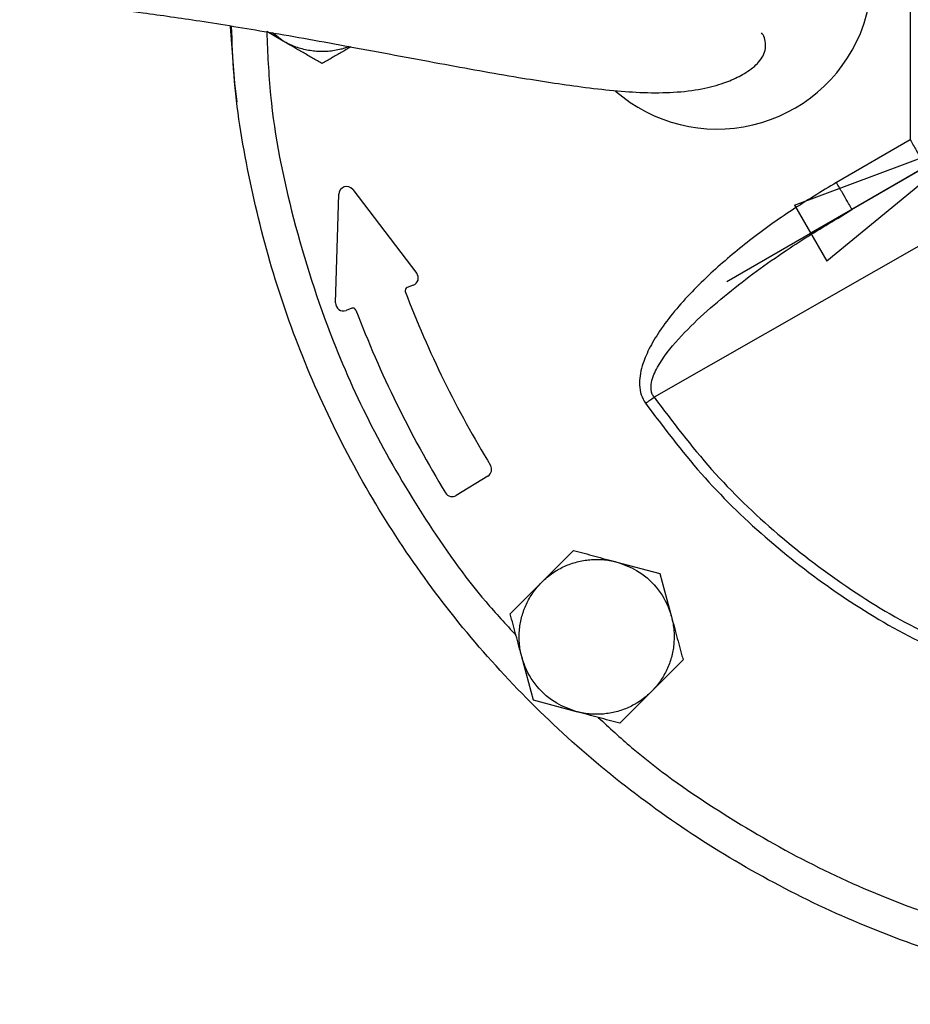
# Model space of a CAD drawing. Units: millimetres. Extents: x -4 to 213, y 0 to 297.
# Drawn here: x 59 to 70, y 48 to 61 of the extents above; entities that cross this region are included whole.
import ezdxf

# ---------------------------------------------------------------- set-up
doc = ezdxf.new("R2010")
doc.units = ezdxf.units.MM
doc.layers.add('FORMAT', color=7, linetype='Continuous')
doc.styles.add('SLDTEXTSTYLE0', font='TXT', dxfattribs={"width": 0.605})
doc.dimstyles.new('SLDDIMSTYLE3', dxfattribs={"dimtxt": 2.5, "dimasz": 2.5, "dimexe": 0, "dimexo": 0.0625, "dimtad": 1, "dimlfac": 5, "dimrnd": 1e-09, "dimzin": 12, "dimdsep": 46, "dimtxsty": 'SLDTEXTSTYLE0', "dimblk1": 'CLOSED', "dimblk2": 'CLOSED', "dimsah": 1, "dimcen": 0, "dimadec": 0, "dimazin": 3, "dimtfac": 1, "dimtmove": 0, "dimatfit": 3, "dimldrblk": 'CLOSED', "dimfxl": 0, "dimfrac": 2, "dimtolj": 1, "dimtzin": 12, "dimarcsym": 0})
doc.dimstyles.new('SLDDIMSTYLE4', dxfattribs={"dimtxt": 2.5, "dimasz": 2.5, "dimexe": 0, "dimexo": 0.0625, "dimtad": 1, "dimlfac": 5, "dimrnd": 1e-09, "dimzin": 12, "dimdsep": 46, "dimtxsty": 'SLDTEXTSTYLE0', "dimblk1": 'CLOSED', "dimblk2": 'CLOSED', "dimsah": 1, "dimcen": 0, "dimadec": 0, "dimazin": 3, "dimtfac": 1, "dimtmove": 0, "dimatfit": 3, "dimldrblk": 'CLOSED', "dimfxl": 0, "dimfrac": 2, "dimtolj": 1, "dimtzin": 12, "dimarcsym": 0})

# ---------------------------------------------------------------- blocks, each defined once
blk = doc.blocks.new('_Closed')
at = {"color": 0, "linetype": 'ByBlock', "lineweight": -2}
for p, q in [((-1, 0.166667), (0, 0)), ((-1, 0.166667), (-1, -0.166667)), ((0, 0), (-1, -0.166667)), ((0, 0), (-1, 0))]:
    blk.add_line(p, q, dxfattribs=at)
blk = doc.blocks.new('_D_3')
at = {"layer": 'FORMAT'}
for p, q in [((63.175, 68.237), (59.927, 70.112)), ((86.211, 54.937), (63.175, 68.237)), ((86.211, 54.937), (95.651, 49.487))]:
    blk.add_line(p, q, dxfattribs=at)
at = {"layer": 'FORMAT', "xscale": 2.5, "yscale": 2.5}
for p, rotation in [((63.175, 68.237, -54.219), 330.0000000000002), ((86.211, 54.937, -54.219), 150.0000000000003)]:
    blk.add_blockref('_Closed', p, dxfattribs=dict(at, rotation=rotation))
at = {"layer": 'FORMAT', "char_height": 2.5, "attachment_point": 1, "rotation": 330, "style": 'SLDTEXTSTYLE0'}
for s, insert in [('%%c', (89.988, 56.464)), ('133', (93.188, 54.617))]:
    blk.add_mtext(s, dxfattribs=dict(at, insert=insert))
blk = doc.blocks.new('_D_4')
at = {"layer": 'FORMAT'}
for p, q in [((78.323, 63.682), (96.588, 74.228)), ((78.323, 63.682), (71.064, 59.491)), ((71.064, 59.491), (67.816, 57.616))]:
    blk.add_line(p, q, dxfattribs=at)
at = {"layer": 'FORMAT', "xscale": 2.5, "yscale": 2.5}
for p, rotation in [((78.323, 63.682, -54.219), 210.0000000000005), ((71.064, 59.491, -54.219), 30.00000000000048)]:
    blk.add_blockref('_Closed', p, dxfattribs=dict(at, rotation=rotation))
at = {"layer": 'FORMAT', "char_height": 2.5, "attachment_point": 1, "rotation": 30, "style": 'SLDTEXTSTYLE0'}
for s, insert in [('G1 1/4', (86.835, 72.325)), ('ISO 228', (87.966, 68.488))]:
    blk.add_mtext(s, dxfattribs=dict(at, insert=insert))

msp = doc.modelspace()

# ---------------------------------------------------------------- linework, layer by layer
at = {"color": 7, "linetype": 'Continuous', "lineweight": 25}
for p, q in [((70.1854, 63.7275), (70.1854, 59.4462)), ((62.0932, 60.7208), (61.8784, 60.8448)), ((62.0932, 60.7208), (61.9555, 60.8282)), ((70.1854, 59.4462), (69.2324, 58.8959)), ((70.421, 59.1203), (69.4324, 58.5495)), ((62.7679, 57.3415), (62.8092, 58.7471)), ((62.9886, 58.8049), (63.8151, 57.7238)), ((69.2523, 58.4376), (69.4324, 58.5495)), ((69.4324, 58.5495), (69.4257, 58.5611)), ((70.6111, 58.2562), (66.8788, 56.1244)), ((63.7707, 57.5694), (63.6905, 57.5394)), ((62.9786, 57.2732), (62.9029, 57.2449)), ((64.7341, 55.1074), (64.3248, 54.8566)), ((65.4301, 53.738), (65.8383, 54.1462)), ((66.396, 53.9968), (66.9537, 53.8473)), ((66.9537, 53.8473), (67.1031, 53.2897)), ((65.0218, 53.3297), (65.4301, 53.738)), ((65.3207, 52.2144), (65.1713, 52.772)), ((67.2525, 52.732), (66.8443, 52.3237)), ((66.8443, 52.3237), (66.436, 51.9155)), ((65.8784, 52.0649), (65.3207, 52.2144))]:
    msp.add_line(p, q, dxfattribs=at)
at = {"color": 7, "linetype": 'Continuous', "lineweight": 25, "flags": 128}
msp.add_lwpolyline([(61.4958, 59.9381), (61.4677, 60.1806), (61.4104, 60.9101)], dxfattribs=at)
at = {"color": 7, "linetype": 'Continuous', "lineweight": 25}
for centre, radius, start, end in [((67.6932, 61.5868), 2, 337.5, 168.71294), ((67.6932, 61.5868), 2, 228.99107, 337.5), ((62.9091, 58.7442), 0.1, 37.3991, 178.31661), ((63.7357, 57.6631), 0.1, 290.50011, 37.39915), ((63.7045, 57.5019), 0.04, 110.50011, 200.91761), ((76.5203, 62.4003), 13.76, 200.91761, 211.33464), ((62.8678, 57.3386), 0.1, 178.31701, 290.50014), ((62.9926, 57.2358), 0.04, 20.89569, 110.50014), ((76.5203, 62.4003), 14.44, 200.89569, 211.34018), ((64.6818, 55.1926), 0.1, 301.49999, 31.33464), ((64.2725, 54.9418), 0.1, 211.34018, 301.49999)]:
    msp.add_arc(centre, radius, start, end, dxfattribs=at)
for points, knots in [([(74.6932, 74.8868), (75.1284, 74.8745), (75.9989, 74.8498), (77.292, 74.6507), (78.5602, 74.335), (79.791, 73.8941), (80.9728, 73.3353), (82.0941, 72.6632), (83.1442, 71.8844), (84.1128, 71.0065), (84.9907, 70.0378), (85.7695, 68.9878), (86.4416, 67.8665), (87.0005, 66.6847), (87.4409, 65.4538), (87.7586, 64.1857), (87.9504, 62.8926), (88.0146, 61.5868), (87.9504, 60.2811), (87.7586, 58.988), (87.4409, 57.7199), (87.0005, 56.489), (86.4416, 55.3072), (85.7695, 54.1859), (84.9907, 53.1358), (84.1128, 52.1672), (83.1442, 51.2893), (82.0941, 50.5105), (80.9728, 49.8384), (79.791, 49.2795), (78.5602, 48.8391), (77.292, 48.5214), (75.9989, 48.3296), (74.6932, 48.2655), (73.3874, 48.3296), (72.0943, 48.5214), (70.8262, 48.8391), (69.5953, 49.2795), (68.4135, 49.8384), (67.2922, 50.5105), (66.2422, 51.2893), (65.2735, 52.1672), (64.3956, 53.1358), (63.6169, 54.1859), (62.9447, 55.3072), (62.3861, 56.489), (61.9443, 57.7198), (61.6321, 58.9882), (61.4563, 60.0584), (61.4336, 60.7042), (61.4262, 60.9151)], [0, 0, 0, 0, 0.0210594, 0.0421189, 0.0631783, 0.0842377, 0.1052971, 0.1263566, 0.147416, 0.1684754, 0.1895348, 0.2105943, 0.2316537, 0.2527131, 0.2737725, 0.294832, 0.3158914, 0.3369508, 0.3580102, 0.3790697, 0.4001291, 0.4211885, 0.4422479, 0.4633074, 0.4843668, 0.5054262, 0.5264856, 0.5475451, 0.5686045, 0.5896639, 0.6107233, 0.6317828, 0.6528422, 0.6739016, 0.694961, 0.7160205, 0.7370799, 0.7581393, 0.7791987, 0.8002582, 0.8213176, 0.842377, 0.8634364, 0.8844959, 0.9055553, 0.9266147, 0.9476741, 0.9687336, 0.989793, 1, 1, 1, 1]), ([(58.6907, 61.2328), (58.8585, 61.2264), (59.1674, 61.2148), (59.731, 61.1576), (60.331, 61.0831), (61.0407, 60.9804), (61.9346, 60.8349), (62.979, 60.6471), (64.0738, 60.4398), (65.0846, 60.2576), (65.835, 60.1419), (66.3605, 60.081), (66.7628, 60.0528), (67.1478, 60.0559), (67.4944, 60.098), (67.7675, 60.1722), (67.9445, 60.2481), (68.0804, 60.3255), (68.1632, 60.385), (68.2387, 60.4566), (68.2939, 60.5397), (68.3216, 60.6322), (68.3177, 60.7251), (68.2918, 60.7996), (68.2718, 60.8215), (68.265, 60.8289)], [0, 0, 0, 0, 0.0610759, 0.1124245, 0.1538462, 0.2086868, 0.2708394, 0.3406825, 0.4162726, 0.4836167, 0.5403843, 0.5723668, 0.6043769, 0.6397169, 0.6781974, 0.7134134, 0.7414909, 0.7556156, 0.7749557, 0.8013385, 0.8345805, 0.8744481, 0.920678, 0.9729253, 1, 1, 1, 1]), ([(62.9447, 60.6516), (62.9238, 60.6438), (62.8883, 60.6305), (62.8248, 60.6134), (62.755, 60.5988), (62.6714, 60.5887), (62.5868, 60.5857), (62.5023, 60.5898), (62.4188, 60.601), (62.3366, 60.6191), (62.2557, 60.6442), (62.1886, 60.6716), (62.1346, 60.6977), (62.107, 60.7131), (62.0932, 60.7208)], [0, 0, 0, 0, 0.07588187, 0.1286754, 0.22315607, 0.31826746, 0.41414318, 0.51066822, 0.60514888, 0.70026027, 0.79613599, 0.89266103, 0.94627022, 1, 1, 1, 1]), ([(62.5932, 60.4321), (62.5526, 60.4555), (62.4715, 60.5024), (62.3473, 60.5741), (62.2422, 60.6348), (62.1573, 60.6838), (62.1146, 60.7085), (62.0932, 60.7208)], [0, 0, 0, 0, 0.2482439, 0.4973316, 0.747483, 0.8736301, 1, 1, 1, 1]), ([(62.9664, 60.6476), (62.9248, 60.6236), (62.841, 60.5753), (62.7376, 60.5155), (62.6549, 60.4678), (62.6138, 60.4441), (62.5932, 60.4321)], [0, 0, 0, 0, 0.3295325, 0.663611, 0.8311274, 1, 1, 1, 1]), ([(69.2324, 58.8959), (69.0404, 58.7804), (68.6546, 58.5483), (68.1123, 58.1572), (67.6843, 57.7992), (67.3664, 57.4892), (67.1426, 57.241), (66.9547, 56.9935), (66.8129, 56.7574), (66.7312, 56.562), (66.6946, 56.4051), (66.6874, 56.2788), (66.7055, 56.1549), (66.7474, 56.0822), (66.7677, 56.0468)], [0, 0, 0, 0, 0.1677909, 0.3370588, 0.5001632, 0.5851432, 0.6694236, 0.7502362, 0.8175324, 0.8751975, 0.90807, 0.937662, 0.9696535, 1, 1, 1, 1]), ([(66.7677, 56.0468), (66.7866, 56.06), (66.8245, 56.0865), (66.8607, 56.1118), (66.8788, 56.1244)], [0, 0, 0, 0, 0.5000003, 1, 1, 1, 1]), ([(65.4301, 53.738), (65.4411, 53.7486), (65.4741, 53.7808), (65.5336, 53.8298), (65.5973, 53.8736), (65.6614, 53.9112), (65.7252, 53.9433), (65.8032, 53.9747), (65.8842, 53.9996), (65.9669, 54.0174), (66.0505, 54.0283), (66.1345, 54.032), (66.2191, 54.0287), (66.2911, 54.0197), (66.35, 54.0084), (66.3807, 54.0007), (66.396, 53.9968)], [0, 0, 0, 0, 0.0438941, 0.1320004, 0.2206409, 0.2651645, 0.3448452, 0.4250578, 0.5059151, 0.5873199, 0.6670006, 0.7472132, 0.8280704, 0.9094752, 0.9546868, 1, 1, 1, 1]), ([(65.8383, 54.1462), (65.8835, 54.1341), (65.9741, 54.1098), (66.1126, 54.0727), (66.2298, 54.0413), (66.3245, 54.0159), (66.3721, 54.0032), (66.396, 53.9968)], [0, 0, 0, 0, 0.2482439, 0.4973316, 0.747483, 0.8736301, 1, 1, 1, 1]), ([(66.396, 53.9968), (66.4835, 53.9655), (66.677, 53.8964), (66.9197, 53.6814), (67.0528, 53.4575), (67.094, 53.3199), (67.1031, 53.2897)], [0, 0, 0, 0, 0.2653573, 0.5872624, 0.9091675, 1, 1, 1, 1]), ([(65.1713, 52.772), (65.1641, 52.8019), (65.1498, 52.8617), (65.1388, 52.9538), (65.1364, 53.0296), (65.1391, 53.1024), (65.146, 53.172), (65.1614, 53.255), (65.1801, 53.3232), (65.1985, 53.3766), (65.219, 53.4287), (65.2486, 53.4921), (65.2906, 53.5653), (65.3309, 53.6235), (65.3767, 53.6818), (65.4083, 53.715), (65.4301, 53.738)], [0, 0, 0, 0, 0.0878592, 0.1762165, 0.2651444, 0.3049224, 0.3848169, 0.4653515, 0.5465352, 0.5873219, 0.6271, 0.7069945, 0.787529, 0.8687128, 0.9094994, 1, 1, 1, 1]), ([(65.1713, 52.772), (65.165, 52.7954), (65.1462, 52.8656), (65.1148, 52.9828), (65.0773, 53.1225), (65.0464, 53.2381), (65.028, 53.3067), (65.0218, 53.3297)], [0, 0, 0, 0, 0.123779, 0.3722435, 0.6222007, 0.8733393, 1, 1, 1, 1]), ([(67.1031, 53.2897), (67.1069, 53.2748), (67.1182, 53.2302), (67.1309, 53.1541), (67.137, 53.077), (67.1375, 53.0027), (67.1334, 52.9314), (67.1215, 52.8481), (67.1026, 52.7655), (67.0768, 52.6851), (67.0443, 52.6072), (67.0056, 52.5326), (66.9604, 52.4609), (66.9166, 52.4032), (66.8773, 52.3577), (66.8553, 52.3351), (66.8443, 52.3237)], [0, 0, 0, 0, 0.0438941, 0.1320004, 0.2206409, 0.2651645, 0.3448452, 0.4250578, 0.5059151, 0.5873199, 0.6670006, 0.7472132, 0.8280704, 0.9094752, 0.9546868, 1, 1, 1, 1]), ([(67.1031, 53.2897), (67.1156, 53.2429), (67.1408, 53.149), (67.1783, 53.0089), (67.2094, 52.893), (67.2341, 52.8008), (67.2464, 52.755), (67.2525, 52.732)], [0, 0, 0, 0, 0.2478847, 0.4971174, 0.7476922, 0.8733375, 1, 1, 1, 1]), ([(65.8784, 52.0649), (65.7909, 52.0962), (65.5973, 52.1653), (65.3547, 52.3803), (65.2215, 52.6042), (65.1803, 52.7418), (65.1713, 52.772)], [0, 0, 0, 0, 0.2653573, 0.5872624, 0.9091675, 1, 1, 1, 1]), ([(66.8443, 52.3237), (66.8333, 52.3131), (66.8003, 52.2809), (66.7408, 52.2319), (66.677, 52.1881), (66.613, 52.1505), (66.5492, 52.1184), (66.4711, 52.087), (66.3901, 52.0621), (66.3075, 52.0443), (66.2239, 52.0334), (66.1399, 52.0297), (66.0552, 52.033), (65.9833, 52.0421), (65.9243, 52.0533), (65.8937, 52.061), (65.8784, 52.0649)], [0, 0, 0, 0, 0.04389412, 0.1320004, 0.22064089, 0.26516455, 0.34484523, 0.42505785, 0.50591506, 0.58731988, 0.66700056, 0.74721318, 0.82807039, 0.9094752, 0.95468676, 1, 1, 1, 1]), ([(66.436, 51.9155), (66.3908, 51.9276), (66.3003, 51.9519), (66.1618, 51.989), (66.0446, 52.0204), (65.9499, 52.0458), (65.9022, 52.0585), (65.8784, 52.0649)], [0, 0, 0, 0, 0.24824388, 0.4973316, 0.74748297, 0.87363008, 1, 1, 1, 1])]:
    msp.add_open_spline(points, degree=3, knots=knots, dxfattribs=at)
at = {"color": 8, "linetype": 'Continuous', "lineweight": 25}
for points, knots in [([(61.8786, 60.8415), (61.8904, 60.568), (61.9253, 59.7559), (62.2017, 58.4111), (62.6636, 56.9586), (63.2529, 55.6634), (63.9167, 54.5368), (64.5344, 53.6583), (64.9652, 53.1934), (65.0962, 53.052)], [0, 0, 0, 0, 0.0954642, 0.2834484, 0.4767059, 0.626609, 0.7788791, 0.932769, 1, 1, 1, 1]), ([(69.4257, 58.5611), (69.4237, 58.5645), (69.4182, 58.5742), (69.3766, 58.6461), (69.3112, 58.7596), (69.2587, 58.8505), (69.2324, 58.8959)], [0, 0, 0, 0, 0.15778, 0.43852, 0.71926, 1, 1, 1, 1]), ([(66.8788, 56.1244), (66.87, 56.1379), (66.8525, 56.1651), (66.8358, 56.2297), (66.8434, 56.3528), (66.9517, 56.5891), (67.2871, 57.0039), (67.8703, 57.5139), (68.5687, 58.0247), (69.0443, 58.312), (69.2523, 58.4376)], [0, 0, 0, 0, 0.0138163, 0.0277755, 0.0567776, 0.1185624, 0.2490352, 0.5175032, 0.788936, 1, 1, 1, 1]), ([(66.8788, 56.1244), (67.1183, 55.8069), (67.5982, 55.1709), (68.4607, 54.3399), (69.4094, 53.6244), (70.3247, 53.0808), (70.941, 52.8345), (71.1932, 52.7337)], [0, 0, 0, 0, 0.21410568, 0.42888466, 0.64265674, 0.85378827, 1, 1, 1, 1]), ([(66.7677, 56.0468), (67.0004, 55.7376), (67.4661, 55.1187), (68.2987, 54.3035), (69.2169, 53.5909), (70.1828, 53.0011), (70.8666, 52.7152), (71.1932, 52.5787)], [0, 0, 0, 0, 0.20334769, 0.40700027, 0.61054087, 0.81400447, 1, 1, 1, 1]), ([(66.1583, 51.9899), (66.2997, 51.8589), (66.7647, 51.4281), (67.6432, 50.8104), (68.7697, 50.1465), (70.065, 49.5572), (71.5175, 49.0955), (72.856, 48.8199), (73.6617, 48.785), (73.9288, 48.7735)], [0, 0, 0, 0, 0.06738037, 0.22161244, 0.37422106, 0.5244575, 0.71815554, 0.9065551, 1, 1, 1, 1])]:
    msp.add_open_spline(points, degree=3, knots=knots, dxfattribs=at)
at = {"color": 7, "linetype": 'Continuous', "lineweight": 25}
msp.add_open_spline([(70.1854, 59.4462), (70.2116, 59.4008), (70.2641, 59.31), (70.3302, 59.1955), (70.3764, 59.1154), (70.3824, 59.105), (70.3854, 59.0998)], degree=3, dxfattribs=at)

# ---------------------------------------------------------------- dimensions: what is measured, and where the dimension line sits
at = {"layer": 'FORMAT'}
dim = msp.add_diameter_dim_2p(p1=(78.3227, 63.6823), p2=(71.0637, 59.4913), dimstyle='SLDDIMSTYLE4', override={"dimpost": '<>'}, dxfattribs=at)
dim.commit()
dim.dimension.update_dxf_attribs({"geometry": '_D_4', "text_midpoint": (92.1117, 71.6435), "dimtype": 163})
dim = msp.add_diameter_dim_2p(p1=(86.2113, 54.9368), p2=(63.175, 68.2368), dimstyle='SLDDIMSTYLE3', dxfattribs=at)
dim.commit()
dim.dimension.update_dxf_attribs({"geometry": '_D_3', "text_midpoint": (92.1117, 51.5302), "dimtype": 163})

doc.saveas('drawing.dxf')
